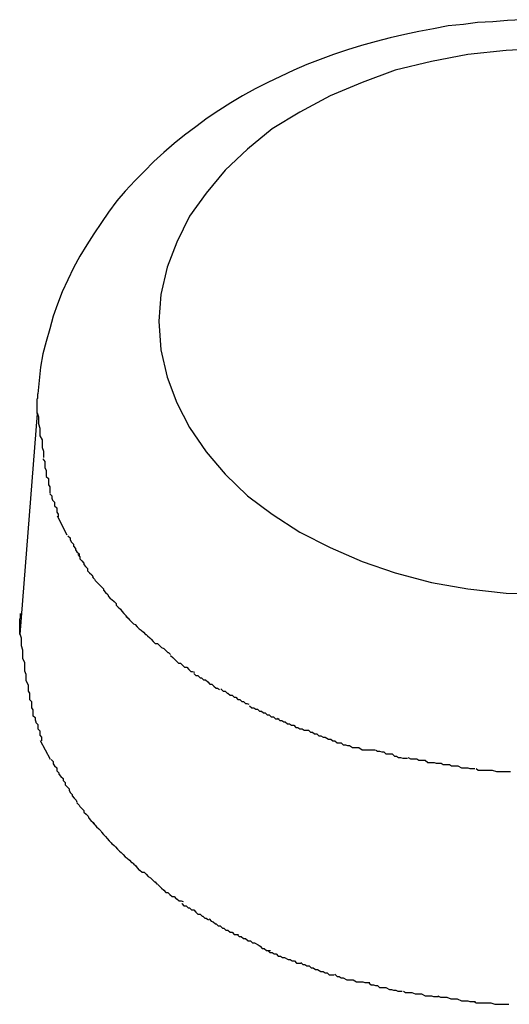
# Model space of a CAD drawing. Extents: x -66 to 66, y -26 to 26.
# Drawn here: x -19 to -19, y 15 to 15 of the extents above; entities that cross this region are included whole.
import ezdxf

# ---------------------------------------------------------------- set-up
doc = ezdxf.new("R2010")
doc.units = 0
doc.layers.get('0').update_dxf_attribs({"linetype": 'CONTINUOUS'})

msp = doc.modelspace()

# ---------------------------------------------------------------- linework, layer by layer
at = {"color": 0}
for points in [[(-18.5123, 15.102), (-18.5144, 15.1019), (-18.5165, 15.1017), (-18.5187, 15.1016), (-18.5207, 15.1013), (-18.5229, 15.1011), (-18.525, 15.1007), (-18.5271, 15.1003), (-18.5291, 15.0999), (-18.5312, 15.0994), (-18.5332, 15.0989), (-18.5353, 15.0983), (-18.5373, 15.0977), (-18.5393, 15.097), (-18.5412, 15.0963), (-18.5431, 15.0956), (-18.545, 15.0948), (-18.5469, 15.0939), (-18.5487, 15.093), (-18.5505, 15.0921), (-18.5523, 15.0911), (-18.554, 15.0901), (-18.5557, 15.089), (-18.5574, 15.0879), (-18.559, 15.0867), (-18.5606, 15.0855), (-18.5621, 15.0843), (-18.5636, 15.083), (-18.565, 15.0817), (-18.5664, 15.0803), (-18.5677, 15.079), (-18.5691, 15.0775), (-18.5703, 15.0761), (-18.5715, 15.0745), (-18.5725, 15.073), (-18.5736, 15.0714), (-18.5746, 15.0698), (-18.5756, 15.0682), (-18.5765, 15.0665), (-18.5773, 15.0648), (-18.5781, 15.0631), (-18.5788, 15.0613), (-18.5794, 15.0596), (-18.5799, 15.0578), (-18.5804, 15.056), (-18.5809, 15.0542), (-18.5812, 15.0523), (-18.5814, 15.0504), (-18.5816, 15.0485)], [(-18.5092, 15.0979), (-18.5146, 15.0976), (-18.5201, 15.097), (-18.5253, 15.096), (-18.5305, 15.0948), (-18.5352, 15.093), (-18.5398, 15.0911), (-18.5441, 15.0888), (-18.5481, 15.0864), (-18.5516, 15.0835), (-18.5548, 15.0805), (-18.5575, 15.0772), (-18.5599, 15.0739), (-18.5617, 15.0702), (-18.5631, 15.0666), (-18.564, 15.0627), (-18.5643, 15.0589), (-18.5643, 15.0589), (-18.564, 15.0548), (-18.5631, 15.0509), (-18.5617, 15.0472), (-18.5599, 15.0437), (-18.5575, 15.0402), (-18.5548, 15.037), (-18.5516, 15.0339), (-18.5481, 15.0313), (-18.5441, 15.0287), (-18.5398, 15.0265), (-18.5352, 15.0245), (-18.5305, 15.0229), (-18.5253, 15.0215), (-18.5201, 15.0206), (-18.5146, 15.02), (-18.5092, 15.0199)], [(-18.5092, 15.0979), (-18.5146, 15.0976), (-18.5201, 15.097), (-18.5253, 15.096), (-18.5305, 15.0948), (-18.5352, 15.093), (-18.5398, 15.0911), (-18.5441, 15.0888), (-18.5481, 15.0864), (-18.5516, 15.0835), (-18.5548, 15.0805), (-18.5575, 15.0772), (-18.5599, 15.0739), (-18.5617, 15.0702), (-18.5631, 15.0666), (-18.564, 15.0627), (-18.5643, 15.0589), (-18.5643, 15.0589), (-18.564, 15.0548), (-18.5631, 15.0509), (-18.5617, 15.0472), (-18.5599, 15.0437), (-18.5575, 15.0402), (-18.5548, 15.037), (-18.5516, 15.0339), (-18.5481, 15.0313), (-18.5441, 15.0287), (-18.5398, 15.0265), (-18.5352, 15.0245), (-18.5305, 15.0229), (-18.5253, 15.0215), (-18.5201, 15.0206), (-18.5146, 15.02), (-18.5092, 15.0199)], [(-18.5817, 15.0457), (-18.5817, 15.0458), (-18.5817, 15.0459), (-18.5817, 15.046), (-18.5817, 15.046), (-18.5817, 15.0462), (-18.5817, 15.0463), (-18.5817, 15.0464), (-18.5817, 15.0465), (-18.5817, 15.0465), (-18.5817, 15.0466), (-18.5817, 15.0467), (-18.5817, 15.0469), (-18.5817, 15.047), (-18.5817, 15.047), (-18.5817, 15.0471), (-18.5817, 15.0472), (-18.5817, 15.0473), (-18.5817, 15.0475), (-18.5817, 15.0475), (-18.5817, 15.0476), (-18.5817, 15.0477), (-18.5817, 15.0478), (-18.5816, 15.0479), (-18.5816, 15.048), (-18.5816, 15.048), (-18.5816, 15.0482), (-18.5816, 15.0484), (-18.5816, 15.0485)], [(-18.5817, 15.0457), (-18.5842, 15.0141)], [(-18.5817, 15.0458), (-18.5817, 15.0458), (-18.5815, 15.0452), (-18.5815, 15.0449), (-18.5815, 15.0445), (-18.5815, 15.0442), (-18.5813, 15.0436), (-18.5813, 15.0433), (-18.5813, 15.0428), (-18.5813, 15.0425), (-18.581, 15.0419), (-18.581, 15.0416), (-18.581, 15.0411), (-18.581, 15.0408), (-18.5808, 15.0403), (-18.5808, 15.04), (-18.5808, 15.0397), (-18.5808, 15.0394)], [(-18.5817, 15.0458), (-18.5817, 15.0458), (-18.5815, 15.0452), (-18.5815, 15.0449), (-18.5815, 15.0445), (-18.5815, 15.0442), (-18.5813, 15.0436), (-18.5813, 15.0433), (-18.5813, 15.0428), (-18.5813, 15.0425), (-18.581, 15.0419), (-18.581, 15.0416), (-18.581, 15.0411), (-18.581, 15.0408), (-18.5808, 15.0403), (-18.5808, 15.04), (-18.5808, 15.0397), (-18.5808, 15.0394)], [(-18.5809, 15.0392), (-18.5809, 15.0392), (-18.5806, 15.0388), (-18.5806, 15.0385), (-18.5806, 15.0382), (-18.5806, 15.0379), (-18.5804, 15.0376), (-18.5804, 15.0373), (-18.5804, 15.037), (-18.5804, 15.0367), (-18.5801, 15.0364), (-18.5801, 15.0361), (-18.5801, 15.0358), (-18.5801, 15.0355), (-18.5799, 15.0352), (-18.5799, 15.0349), (-18.5799, 15.0346), (-18.5799, 15.0343)], [(-18.5809, 15.0392), (-18.5809, 15.0392), (-18.5806, 15.0388), (-18.5806, 15.0385), (-18.5806, 15.0382), (-18.5806, 15.0379), (-18.5804, 15.0376), (-18.5804, 15.0373), (-18.5804, 15.037), (-18.5804, 15.0367), (-18.5801, 15.0364), (-18.5801, 15.0361), (-18.5801, 15.0358), (-18.5801, 15.0355), (-18.5799, 15.0352), (-18.5799, 15.0349), (-18.5799, 15.0346), (-18.5799, 15.0343)], [(-18.5799, 15.0342), (-18.5799, 15.0342), (-18.5796, 15.0339), (-18.5796, 15.0336), (-18.5795, 15.0333), (-18.5795, 15.0333), (-18.5792, 15.033), (-18.5792, 15.0328), (-18.5792, 15.0325), (-18.5792, 15.0325), (-18.5789, 15.0322), (-18.5789, 15.0319), (-18.5789, 15.0316), (-18.5789, 15.0316), (-18.5787, 15.0313), (-18.5787, 15.0312), (-18.5787, 15.0309), (-18.5787, 15.0309)], [(-18.5799, 15.0342), (-18.5799, 15.0342), (-18.5796, 15.0339), (-18.5796, 15.0336), (-18.5795, 15.0333), (-18.5795, 15.0333), (-18.5792, 15.033), (-18.5792, 15.0328), (-18.5792, 15.0325), (-18.5792, 15.0325), (-18.5789, 15.0322), (-18.5789, 15.0319), (-18.5789, 15.0316), (-18.5789, 15.0316), (-18.5787, 15.0313), (-18.5787, 15.0312), (-18.5787, 15.0309), (-18.5787, 15.0309)], [(-18.5774, 15.0283), (-18.5788, 15.031)], [(-18.5773, 15.0282), (-18.5773, 15.0282), (-18.577, 15.0279), (-18.577, 15.0276), (-18.5768, 15.0273), (-18.5768, 15.0273), (-18.5765, 15.027), (-18.5765, 15.027), (-18.5765, 15.0267), (-18.5765, 15.0267), (-18.5762, 15.0264), (-18.5762, 15.0262), (-18.576, 15.0259), (-18.576, 15.0259), (-18.5757, 15.0256), (-18.5757, 15.0256), (-18.5757, 15.0253), (-18.5757, 15.0253)], [(-18.5773, 15.0282), (-18.5773, 15.0282), (-18.577, 15.0279), (-18.577, 15.0276), (-18.5768, 15.0273), (-18.5768, 15.0273), (-18.5765, 15.027), (-18.5765, 15.027), (-18.5765, 15.0267), (-18.5765, 15.0267), (-18.5762, 15.0264), (-18.5762, 15.0262), (-18.576, 15.0259), (-18.576, 15.0259), (-18.5757, 15.0256), (-18.5757, 15.0256), (-18.5757, 15.0253), (-18.5757, 15.0253)], [(-18.5759, 15.0255), (-18.5759, 15.0255), (-18.5756, 15.0252), (-18.5756, 15.0249), (-18.5753, 15.0246), (-18.5753, 15.0246), (-18.575, 15.0243), (-18.575, 15.0241), (-18.5748, 15.0238), (-18.5748, 15.0238), (-18.5745, 15.0235), (-18.5745, 15.0232), (-18.5742, 15.0229), (-18.5742, 15.0229), (-18.5739, 15.0226), (-18.5739, 15.0226), (-18.5737, 15.0223), (-18.5737, 15.0223)], [(-18.5759, 15.0255), (-18.5759, 15.0255), (-18.5756, 15.0252), (-18.5756, 15.0249), (-18.5753, 15.0246), (-18.5753, 15.0246), (-18.575, 15.0243), (-18.575, 15.0241), (-18.5748, 15.0238), (-18.5748, 15.0238), (-18.5745, 15.0235), (-18.5745, 15.0232), (-18.5742, 15.0229), (-18.5742, 15.0229), (-18.5739, 15.0226), (-18.5739, 15.0226), (-18.5737, 15.0223), (-18.5737, 15.0223)], [(-18.5738, 15.0223), (-18.5738, 15.0223), (-18.5735, 15.022), (-18.5734, 15.0218), (-18.5731, 15.0215), (-18.5731, 15.0215), (-18.5728, 15.0212), (-18.5728, 15.0212), (-18.5725, 15.0209), (-18.5725, 15.0209), (-18.5722, 15.0206), (-18.5722, 15.0204), (-18.5719, 15.0201), (-18.5719, 15.0201), (-18.5716, 15.0198), (-18.5716, 15.0198), (-18.5715, 15.0195), (-18.5715, 15.0195)], [(-18.5738, 15.0223), (-18.5738, 15.0223), (-18.5735, 15.022), (-18.5734, 15.0218), (-18.5731, 15.0215), (-18.5731, 15.0215), (-18.5728, 15.0212), (-18.5728, 15.0212), (-18.5725, 15.0209), (-18.5725, 15.0209), (-18.5722, 15.0206), (-18.5722, 15.0204), (-18.5719, 15.0201), (-18.5719, 15.0201), (-18.5716, 15.0198), (-18.5716, 15.0198), (-18.5715, 15.0195), (-18.5715, 15.0195)], [(-18.5715, 15.0195), (-18.5715, 15.0195), (-18.5712, 15.0192), (-18.571, 15.0191), (-18.5707, 15.0188), (-18.5707, 15.0188), (-18.5704, 15.0185), (-18.5704, 15.0183), (-18.5701, 15.018), (-18.5701, 15.018), (-18.5698, 15.0177), (-18.5696, 15.0174), (-18.5693, 15.0171), (-18.5693, 15.0171), (-18.569, 15.0168), (-18.569, 15.0168), (-18.5688, 15.0166), (-18.5688, 15.0166)], [(-18.5715, 15.0195), (-18.5715, 15.0195), (-18.5712, 15.0192), (-18.571, 15.0191), (-18.5707, 15.0188), (-18.5707, 15.0188), (-18.5704, 15.0185), (-18.5704, 15.0183), (-18.5701, 15.018), (-18.5701, 15.018), (-18.5698, 15.0177), (-18.5696, 15.0174), (-18.5693, 15.0171), (-18.5693, 15.0171), (-18.569, 15.0168), (-18.569, 15.0168), (-18.5688, 15.0166), (-18.5688, 15.0166)], [(-18.5842, 15.0141), (-18.5842, 15.0142), (-18.5842, 15.0144), (-18.5842, 15.0144), (-18.5842, 15.0145), (-18.5842, 15.0146), (-18.5842, 15.0147), (-18.5842, 15.0148), (-18.5842, 15.0149), (-18.5842, 15.015), (-18.5842, 15.0151), (-18.5842, 15.0152), (-18.5842, 15.0153), (-18.5842, 15.0154), (-18.5842, 15.0155), (-18.5842, 15.0156), (-18.5842, 15.0157), (-18.5842, 15.0158), (-18.5842, 15.0159), (-18.5842, 15.016), (-18.5842, 15.0161), (-18.5842, 15.0162), (-18.5842, 15.0163), (-18.5841, 15.0164), (-18.5841, 15.0165), (-18.5841, 15.0166), (-18.5841, 15.0167), (-18.5841, 15.0169), (-18.5841, 15.0171)], [(-18.569, 15.0167), (-18.569, 15.0167), (-18.5687, 15.0164), (-18.5685, 15.0162), (-18.5682, 15.0159), (-18.5682, 15.0159), (-18.5679, 15.0156), (-18.5677, 15.0155), (-18.5674, 15.0152), (-18.5674, 15.0152), (-18.5671, 15.0149), (-18.5668, 15.0147), (-18.5665, 15.0144), (-18.5665, 15.0144), (-18.5662, 15.0141), (-18.5661, 15.0141), (-18.5659, 15.0139), (-18.5659, 15.0139)], [(-18.569, 15.0167), (-18.569, 15.0167), (-18.5687, 15.0164), (-18.5685, 15.0162), (-18.5682, 15.0159), (-18.5682, 15.0159), (-18.5679, 15.0156), (-18.5677, 15.0155), (-18.5674, 15.0152), (-18.5674, 15.0152), (-18.5671, 15.0149), (-18.5668, 15.0147), (-18.5665, 15.0144), (-18.5665, 15.0144), (-18.5662, 15.0141), (-18.5661, 15.0141), (-18.5659, 15.0139), (-18.5659, 15.0139)], [(-18.5842, 15.0142), (-18.5842, 15.0142), (-18.584, 15.0136), (-18.584, 15.0133), (-18.584, 15.0128), (-18.584, 15.0125), (-18.5838, 15.0119), (-18.5838, 15.0116), (-18.5838, 15.011), (-18.5838, 15.0107), (-18.5835, 15.0101), (-18.5835, 15.0098), (-18.5835, 15.0092), (-18.5835, 15.0089), (-18.5833, 15.0084), (-18.5833, 15.0081), (-18.5833, 15.0078), (-18.5833, 15.0075)], [(-18.5842, 15.0142), (-18.5842, 15.0142), (-18.584, 15.0136), (-18.584, 15.0133), (-18.584, 15.0128), (-18.584, 15.0125), (-18.5838, 15.0119), (-18.5838, 15.0116), (-18.5838, 15.011), (-18.5838, 15.0107), (-18.5835, 15.0101), (-18.5835, 15.0098), (-18.5835, 15.0092), (-18.5835, 15.0089), (-18.5833, 15.0084), (-18.5833, 15.0081), (-18.5833, 15.0078), (-18.5833, 15.0075)], [(-18.5659, 15.0139), (-18.5659, 15.0139), (-18.5656, 15.0136), (-18.5654, 15.0134), (-18.5651, 15.0131), (-18.5651, 15.0131), (-18.5648, 15.0128), (-18.5645, 15.0128), (-18.5642, 15.0125), (-18.5642, 15.0125), (-18.5639, 15.0122), (-18.5636, 15.0121), (-18.5633, 15.0118), (-18.5633, 15.0118), (-18.563, 15.0115), (-18.5629, 15.0115), (-18.5626, 15.0112), (-18.5626, 15.0112)], [(-18.5659, 15.0139), (-18.5659, 15.0139), (-18.5656, 15.0136), (-18.5654, 15.0134), (-18.5651, 15.0131), (-18.5651, 15.0131), (-18.5648, 15.0128), (-18.5645, 15.0128), (-18.5642, 15.0125), (-18.5642, 15.0125), (-18.5639, 15.0122), (-18.5636, 15.0121), (-18.5633, 15.0118), (-18.5633, 15.0118), (-18.563, 15.0115), (-18.5629, 15.0115), (-18.5626, 15.0112), (-18.5626, 15.0112)], [(-18.5626, 15.0111), (-18.5626, 15.0111), (-18.5623, 15.0108), (-18.5621, 15.0106), (-18.5618, 15.0103), (-18.5618, 15.0103), (-18.5615, 15.01), (-18.5612, 15.01), (-18.5609, 15.0097), (-18.5609, 15.0097), (-18.5606, 15.0094), (-18.5603, 15.0094), (-18.56, 15.0091), (-18.56, 15.0091), (-18.5597, 15.0088), (-18.5595, 15.0088), (-18.5592, 15.0087), (-18.5592, 15.0087)], [(-18.5626, 15.0111), (-18.5626, 15.0111), (-18.5623, 15.0108), (-18.5621, 15.0106), (-18.5618, 15.0103), (-18.5618, 15.0103), (-18.5615, 15.01), (-18.5612, 15.01), (-18.5609, 15.0097), (-18.5609, 15.0097), (-18.5606, 15.0094), (-18.5603, 15.0094), (-18.56, 15.0091), (-18.56, 15.0091), (-18.5597, 15.0088), (-18.5595, 15.0088), (-18.5592, 15.0087), (-18.5592, 15.0087)], [(-18.5593, 15.0085), (-18.5593, 15.0085), (-18.559, 15.0082), (-18.5587, 15.0082), (-18.5584, 15.0079), (-18.5582, 15.0079), (-18.5579, 15.0076), (-18.5576, 15.0076), (-18.5573, 15.0073), (-18.5573, 15.0073), (-18.557, 15.007), (-18.5567, 15.007), (-18.5564, 15.0067), (-18.5564, 15.0067), (-18.5561, 15.0064), (-18.5559, 15.0064), (-18.5556, 15.0062), (-18.5556, 15.0062)], [(-18.5593, 15.0085), (-18.5593, 15.0085), (-18.559, 15.0082), (-18.5587, 15.0082), (-18.5584, 15.0079), (-18.5582, 15.0079), (-18.5579, 15.0076), (-18.5576, 15.0076), (-18.5573, 15.0073), (-18.5573, 15.0073), (-18.557, 15.007), (-18.5567, 15.007), (-18.5564, 15.0067), (-18.5564, 15.0067), (-18.5561, 15.0064), (-18.5559, 15.0064), (-18.5556, 15.0062), (-18.5556, 15.0062)], [(-18.5833, 15.0075), (-18.5833, 15.0075), (-18.583, 15.0069), (-18.583, 15.0066), (-18.583, 15.0063), (-18.583, 15.006), (-18.5828, 15.0057), (-18.5828, 15.0054), (-18.5828, 15.0051), (-18.5828, 15.0048), (-18.5825, 15.0045), (-18.5825, 15.0042), (-18.5825, 15.0039), (-18.5825, 15.0036), (-18.5823, 15.0033), (-18.5823, 15.003), (-18.5823, 15.0027), (-18.5823, 15.0024)], [(-18.5833, 15.0075), (-18.5833, 15.0075), (-18.583, 15.0069), (-18.583, 15.0066), (-18.583, 15.0063), (-18.583, 15.006), (-18.5828, 15.0057), (-18.5828, 15.0054), (-18.5828, 15.0051), (-18.5828, 15.0048), (-18.5825, 15.0045), (-18.5825, 15.0042), (-18.5825, 15.0039), (-18.5825, 15.0036), (-18.5823, 15.0033), (-18.5823, 15.003), (-18.5823, 15.0027), (-18.5823, 15.0024)], [(-18.5554, 15.0063), (-18.5554, 15.0063), (-18.5551, 15.006), (-18.5548, 15.006), (-18.5545, 15.0057), (-18.5544, 15.0057), (-18.5541, 15.0054), (-18.5538, 15.0054), (-18.5535, 15.0051), (-18.5533, 15.0051), (-18.553, 15.0048), (-18.5527, 15.0048), (-18.5524, 15.0045), (-18.5522, 15.0045), (-18.5519, 15.0042), (-18.5517, 15.0042), (-18.5514, 15.0041), (-18.5514, 15.0041)], [(-18.5554, 15.0063), (-18.5554, 15.0063), (-18.5551, 15.006), (-18.5548, 15.006), (-18.5545, 15.0057), (-18.5544, 15.0057), (-18.5541, 15.0054), (-18.5538, 15.0054), (-18.5535, 15.0051), (-18.5533, 15.0051), (-18.553, 15.0048), (-18.5527, 15.0048), (-18.5524, 15.0045), (-18.5522, 15.0045), (-18.5519, 15.0042), (-18.5517, 15.0042), (-18.5514, 15.0041), (-18.5514, 15.0041)], [(-18.5513, 15.0039), (-18.5513, 15.0039), (-18.551, 15.0036), (-18.5507, 15.0036), (-18.5504, 15.0034), (-18.5502, 15.0034), (-18.5499, 15.0031), (-18.5496, 15.0031), (-18.5493, 15.0029), (-18.5491, 15.0029), (-18.5488, 15.0026), (-18.5485, 15.0026), (-18.5482, 15.0023), (-18.5479, 15.0023), (-18.5476, 15.002), (-18.5474, 15.002), (-18.5471, 15.002), (-18.5471, 15.002)], [(-18.5513, 15.0039), (-18.5513, 15.0039), (-18.551, 15.0036), (-18.5507, 15.0036), (-18.5504, 15.0034), (-18.5502, 15.0034), (-18.5499, 15.0031), (-18.5496, 15.0031), (-18.5493, 15.0029), (-18.5491, 15.0029), (-18.5488, 15.0026), (-18.5485, 15.0026), (-18.5482, 15.0023), (-18.5479, 15.0023), (-18.5476, 15.002), (-18.5474, 15.002), (-18.5471, 15.002), (-18.5471, 15.002)], [(-18.5823, 15.0025), (-18.5823, 15.0025), (-18.582, 15.0022), (-18.582, 15.0019), (-18.5819, 15.0016), (-18.5819, 15.0015), (-18.5816, 15.0012), (-18.5816, 15.0009), (-18.5816, 15.0006), (-18.5816, 15.0006), (-18.5813, 15.0003), (-18.5813, 15), (-18.5813, 14.9997), (-18.5813, 14.9997), (-18.5811, 14.9994), (-18.5811, 14.9992), (-18.5811, 14.9989), (-18.5811, 14.9989)], [(-18.5823, 15.0025), (-18.5823, 15.0025), (-18.582, 15.0022), (-18.582, 15.0019), (-18.5819, 15.0016), (-18.5819, 15.0015), (-18.5816, 15.0012), (-18.5816, 15.0009), (-18.5816, 15.0006), (-18.5816, 15.0006), (-18.5813, 15.0003), (-18.5813, 15), (-18.5813, 14.9997), (-18.5813, 14.9997), (-18.5811, 14.9994), (-18.5811, 14.9992), (-18.5811, 14.9989), (-18.5811, 14.9989)], [(-18.5473, 15.0021), (-18.5473, 15.0021), (-18.547, 15.0018), (-18.5467, 15.0018), (-18.5464, 15.0016), (-18.5462, 15.0016), (-18.5459, 15.0013), (-18.5456, 15.0013), (-18.5453, 15.0011), (-18.545, 15.0011), (-18.5447, 15.0008), (-18.5444, 15.0008), (-18.5441, 15.0006), (-18.5438, 15.0006), (-18.5435, 15.0004), (-18.5432, 15.0004), (-18.5429, 15.0004), (-18.5429, 15.0004)], [(-18.5473, 15.0021), (-18.5473, 15.0021), (-18.547, 15.0018), (-18.5467, 15.0018), (-18.5464, 15.0016), (-18.5462, 15.0016), (-18.5459, 15.0013), (-18.5456, 15.0013), (-18.5453, 15.0011), (-18.545, 15.0011), (-18.5447, 15.0008), (-18.5444, 15.0008), (-18.5441, 15.0006), (-18.5438, 15.0006), (-18.5435, 15.0004), (-18.5432, 15.0004), (-18.5429, 15.0004), (-18.5429, 15.0004)], [(-18.5429, 15.0004), (-18.5429, 15.0004), (-18.5426, 15.0001), (-18.5423, 15.0001), (-18.542, 14.9999), (-18.5417, 14.9999), (-18.5414, 14.9996), (-18.5411, 14.9996), (-18.5408, 14.9994), (-18.5405, 14.9994), (-18.54, 14.9991), (-18.5397, 14.9991), (-18.5394, 14.9989), (-18.5391, 14.9989), (-18.5388, 14.9986), (-18.5385, 14.9986), (-18.5382, 14.9986), (-18.5382, 14.9986)], [(-18.5429, 15.0004), (-18.5429, 15.0004), (-18.5426, 15.0001), (-18.5423, 15.0001), (-18.542, 14.9999), (-18.5417, 14.9999), (-18.5414, 14.9996), (-18.5411, 14.9996), (-18.5408, 14.9994), (-18.5405, 14.9994), (-18.54, 14.9991), (-18.5397, 14.9991), (-18.5394, 14.9989), (-18.5391, 14.9989), (-18.5388, 14.9986), (-18.5385, 14.9986), (-18.5382, 14.9986), (-18.5382, 14.9986)], [(-18.5798, 14.9962), (-18.5812, 14.9989)], [(-18.5382, 14.9986), (-18.5382, 14.9986), (-18.5379, 14.9983), (-18.5376, 14.9983), (-18.5373, 14.9982), (-18.537, 14.9982), (-18.5366, 14.9979), (-18.5363, 14.9979), (-18.536, 14.9979), (-18.5357, 14.9979), (-18.5352, 14.9976), (-18.5349, 14.9976), (-18.5346, 14.9976), (-18.5343, 14.9976), (-18.534, 14.9976), (-18.5337, 14.9976), (-18.5334, 14.9976), (-18.5334, 14.9976)], [(-18.5382, 14.9986), (-18.5382, 14.9986), (-18.5379, 14.9983), (-18.5376, 14.9983), (-18.5373, 14.9982), (-18.537, 14.9982), (-18.5366, 14.9979), (-18.5363, 14.9979), (-18.536, 14.9979), (-18.5357, 14.9979), (-18.5352, 14.9976), (-18.5349, 14.9976), (-18.5346, 14.9976), (-18.5343, 14.9976), (-18.534, 14.9976), (-18.5337, 14.9976), (-18.5334, 14.9976), (-18.5334, 14.9976)], [(-18.5333, 14.9976), (-18.5333, 14.9976), (-18.533, 14.9974), (-18.5327, 14.9974), (-18.5324, 14.9973), (-18.5321, 14.9973), (-18.5318, 14.997), (-18.5315, 14.997), (-18.5312, 14.997), (-18.5309, 14.997), (-18.5306, 14.9967), (-18.5303, 14.9967), (-18.53, 14.9965), (-18.5297, 14.9965), (-18.5294, 14.9964), (-18.5291, 14.9964), (-18.5288, 14.9964), (-18.5287, 14.9964)], [(-18.5333, 14.9976), (-18.5333, 14.9976), (-18.533, 14.9974), (-18.5327, 14.9974), (-18.5324, 14.9973), (-18.5321, 14.9973), (-18.5318, 14.997), (-18.5315, 14.997), (-18.5312, 14.997), (-18.5309, 14.997), (-18.5306, 14.9967), (-18.5303, 14.9967), (-18.53, 14.9965), (-18.5297, 14.9965), (-18.5294, 14.9964), (-18.5291, 14.9964), (-18.5288, 14.9964), (-18.5287, 14.9964)], [(-18.5797, 14.9962), (-18.5797, 14.9962), (-18.5794, 14.9959), (-18.5794, 14.9956), (-18.5792, 14.9953), (-18.5792, 14.9953), (-18.5789, 14.995), (-18.5789, 14.9949), (-18.5789, 14.9946), (-18.5789, 14.9946), (-18.5786, 14.9943), (-18.5786, 14.9941), (-18.5783, 14.9938), (-18.5783, 14.9938), (-18.578, 14.9935), (-18.578, 14.9935), (-18.578, 14.9932), (-18.578, 14.9932)], [(-18.5797, 14.9962), (-18.5797, 14.9962), (-18.5794, 14.9959), (-18.5794, 14.9956), (-18.5792, 14.9953), (-18.5792, 14.9953), (-18.5789, 14.995), (-18.5789, 14.9949), (-18.5789, 14.9946), (-18.5789, 14.9946), (-18.5786, 14.9943), (-18.5786, 14.9941), (-18.5783, 14.9938), (-18.5783, 14.9938), (-18.578, 14.9935), (-18.578, 14.9935), (-18.578, 14.9932), (-18.578, 14.9932)], [(-18.5286, 14.9965), (-18.5286, 14.9965), (-18.5283, 14.9963), (-18.528, 14.9963), (-18.5277, 14.9963), (-18.5274, 14.9963), (-18.5271, 14.9961), (-18.5268, 14.9961), (-18.5265, 14.9961), (-18.5262, 14.9961), (-18.5258, 14.9958), (-18.5255, 14.9958), (-18.5252, 14.9958), (-18.5249, 14.9958), (-18.5246, 14.9957), (-18.5243, 14.9957), (-18.524, 14.9957), (-18.5239, 14.9957)], [(-18.5286, 14.9965), (-18.5286, 14.9965), (-18.5283, 14.9963), (-18.528, 14.9963), (-18.5277, 14.9963), (-18.5274, 14.9963), (-18.5271, 14.9961), (-18.5268, 14.9961), (-18.5265, 14.9961), (-18.5262, 14.9961), (-18.5258, 14.9958), (-18.5255, 14.9958), (-18.5252, 14.9958), (-18.5249, 14.9958), (-18.5246, 14.9957), (-18.5243, 14.9957), (-18.524, 14.9957), (-18.5239, 14.9957)], [(-18.5239, 14.9957), (-18.5239, 14.9957), (-18.5236, 14.9955), (-18.5233, 14.9955), (-18.523, 14.9955), (-18.5227, 14.9955), (-18.5224, 14.9953), (-18.5221, 14.9953), (-18.5218, 14.9953), (-18.5215, 14.9953), (-18.521, 14.995), (-18.5207, 14.995), (-18.5204, 14.995), (-18.5201, 14.995), (-18.5198, 14.9949), (-18.5195, 14.9949), (-18.5192, 14.9949), (-18.5191, 14.9949)], [(-18.5239, 14.9957), (-18.5239, 14.9957), (-18.5236, 14.9955), (-18.5233, 14.9955), (-18.523, 14.9955), (-18.5227, 14.9955), (-18.5224, 14.9953), (-18.5221, 14.9953), (-18.5218, 14.9953), (-18.5215, 14.9953), (-18.521, 14.995), (-18.5207, 14.995), (-18.5204, 14.995), (-18.5201, 14.995), (-18.5198, 14.9949), (-18.5195, 14.9949), (-18.5192, 14.9949), (-18.5191, 14.9949)], [(-18.5189, 14.9949), (-18.5189, 14.9949), (-18.5186, 14.9947), (-18.5184, 14.9947), (-18.5181, 14.9947), (-18.5179, 14.9947), (-18.5175, 14.9947), (-18.5172, 14.9947), (-18.5169, 14.9947), (-18.5166, 14.9947), (-18.516, 14.9945), (-18.5157, 14.9945), (-18.5154, 14.9945), (-18.5151, 14.9945), (-18.5148, 14.9945), (-18.5145, 14.9945), (-18.5142, 14.9945), (-18.514, 14.9945)], [(-18.5189, 14.9949), (-18.5189, 14.9949), (-18.5186, 14.9947), (-18.5184, 14.9947), (-18.5181, 14.9947), (-18.5179, 14.9947), (-18.5175, 14.9947), (-18.5172, 14.9947), (-18.5169, 14.9947), (-18.5166, 14.9947), (-18.516, 14.9945), (-18.5157, 14.9945), (-18.5154, 14.9945), (-18.5151, 14.9945), (-18.5148, 14.9945), (-18.5145, 14.9945), (-18.5142, 14.9945), (-18.514, 14.9945)], [(-18.578, 14.9932), (-18.578, 14.9932), (-18.5777, 14.9929), (-18.5777, 14.9926), (-18.5774, 14.9923), (-18.5774, 14.9923), (-18.5771, 14.992), (-18.5771, 14.9918), (-18.577, 14.9915), (-18.577, 14.9915), (-18.5767, 14.9912), (-18.5767, 14.991), (-18.5764, 14.9907), (-18.5764, 14.9907), (-18.5761, 14.9904), (-18.5761, 14.9904), (-18.576, 14.9901), (-18.576, 14.9901)], [(-18.578, 14.9932), (-18.578, 14.9932), (-18.5777, 14.9929), (-18.5777, 14.9926), (-18.5774, 14.9923), (-18.5774, 14.9923), (-18.5771, 14.992), (-18.5771, 14.9918), (-18.577, 14.9915), (-18.577, 14.9915), (-18.5767, 14.9912), (-18.5767, 14.991), (-18.5764, 14.9907), (-18.5764, 14.9907), (-18.5761, 14.9904), (-18.5761, 14.9904), (-18.576, 14.9901), (-18.576, 14.9901)], [(-18.576, 14.99), (-18.576, 14.99), (-18.5757, 14.9897), (-18.5756, 14.9895), (-18.5753, 14.9892), (-18.5753, 14.9892), (-18.575, 14.9889), (-18.575, 14.9887), (-18.5747, 14.9884), (-18.5747, 14.9884), (-18.5744, 14.9881), (-18.5743, 14.9878), (-18.574, 14.9875), (-18.574, 14.9875), (-18.5737, 14.9872), (-18.5737, 14.9872), (-18.5735, 14.9869), (-18.5735, 14.9869)], [(-18.576, 14.99), (-18.576, 14.99), (-18.5757, 14.9897), (-18.5756, 14.9895), (-18.5753, 14.9892), (-18.5753, 14.9892), (-18.575, 14.9889), (-18.575, 14.9887), (-18.5747, 14.9884), (-18.5747, 14.9884), (-18.5744, 14.9881), (-18.5743, 14.9878), (-18.574, 14.9875), (-18.574, 14.9875), (-18.5737, 14.9872), (-18.5737, 14.9872), (-18.5735, 14.9869), (-18.5735, 14.9869)], [(-18.5737, 14.9871), (-18.5737, 14.9871), (-18.5734, 14.9868), (-18.5732, 14.9866), (-18.5729, 14.9863), (-18.5729, 14.9863), (-18.5726, 14.986), (-18.5725, 14.9858), (-18.5722, 14.9855), (-18.5722, 14.9855), (-18.5719, 14.9852), (-18.5717, 14.9849), (-18.5714, 14.9846), (-18.5714, 14.9846), (-18.5711, 14.9843), (-18.5711, 14.9843), (-18.5709, 14.984), (-18.5709, 14.984)], [(-18.5737, 14.9871), (-18.5737, 14.9871), (-18.5734, 14.9868), (-18.5732, 14.9866), (-18.5729, 14.9863), (-18.5729, 14.9863), (-18.5726, 14.986), (-18.5725, 14.9858), (-18.5722, 14.9855), (-18.5722, 14.9855), (-18.5719, 14.9852), (-18.5717, 14.9849), (-18.5714, 14.9846), (-18.5714, 14.9846), (-18.5711, 14.9843), (-18.5711, 14.9843), (-18.5709, 14.984), (-18.5709, 14.984)], [(-18.571, 14.9842), (-18.571, 14.9842), (-18.5707, 14.9839), (-18.5705, 14.9837), (-18.5702, 14.9834), (-18.5702, 14.9834), (-18.5699, 14.9831), (-18.5697, 14.9829), (-18.5694, 14.9826), (-18.5694, 14.9826), (-18.5691, 14.9823), (-18.5688, 14.9821), (-18.5685, 14.9818), (-18.5685, 14.9818), (-18.5682, 14.9815), (-18.5681, 14.9815), (-18.5678, 14.9813), (-18.5678, 14.9813)], [(-18.571, 14.9842), (-18.571, 14.9842), (-18.5707, 14.9839), (-18.5705, 14.9837), (-18.5702, 14.9834), (-18.5702, 14.9834), (-18.5699, 14.9831), (-18.5697, 14.9829), (-18.5694, 14.9826), (-18.5694, 14.9826), (-18.5691, 14.9823), (-18.5688, 14.9821), (-18.5685, 14.9818), (-18.5685, 14.9818), (-18.5682, 14.9815), (-18.5681, 14.9815), (-18.5678, 14.9813), (-18.5678, 14.9813)], [(-18.5679, 14.9813), (-18.5679, 14.9813), (-18.5676, 14.981), (-18.5674, 14.9807), (-18.5671, 14.9804), (-18.567, 14.9804), (-18.5667, 14.9801), (-18.5664, 14.9801), (-18.5661, 14.9798), (-18.5661, 14.9798), (-18.5658, 14.9795), (-18.5655, 14.9793), (-18.5652, 14.979), (-18.5652, 14.979), (-18.5649, 14.9787), (-18.5648, 14.9787), (-18.5646, 14.9784), (-18.5646, 14.9784)], [(-18.5679, 14.9813), (-18.5679, 14.9813), (-18.5676, 14.981), (-18.5674, 14.9807), (-18.5671, 14.9804), (-18.567, 14.9804), (-18.5667, 14.9801), (-18.5664, 14.9801), (-18.5661, 14.9798), (-18.5661, 14.9798), (-18.5658, 14.9795), (-18.5655, 14.9793), (-18.5652, 14.979), (-18.5652, 14.979), (-18.5649, 14.9787), (-18.5648, 14.9787), (-18.5646, 14.9784), (-18.5646, 14.9784)], [(-18.5645, 14.9784), (-18.5645, 14.9784), (-18.5642, 14.9781), (-18.5639, 14.9778), (-18.5636, 14.9775), (-18.5636, 14.9775), (-18.5633, 14.9772), (-18.563, 14.9772), (-18.5627, 14.9769), (-18.5627, 14.9769), (-18.5624, 14.9766), (-18.5621, 14.9766), (-18.5618, 14.9763), (-18.5617, 14.9763), (-18.5614, 14.976), (-18.5611, 14.976), (-18.5608, 14.9759), (-18.5608, 14.9759)], [(-18.5645, 14.9784), (-18.5645, 14.9784), (-18.5642, 14.9781), (-18.5639, 14.9778), (-18.5636, 14.9775), (-18.5636, 14.9775), (-18.5633, 14.9772), (-18.563, 14.9772), (-18.5627, 14.9769), (-18.5627, 14.9769), (-18.5624, 14.9766), (-18.5621, 14.9766), (-18.5618, 14.9763), (-18.5617, 14.9763), (-18.5614, 14.976), (-18.5611, 14.976), (-18.5608, 14.9759), (-18.5608, 14.9759)], [(-18.561, 14.9756), (-18.561, 14.9756), (-18.5607, 14.9753), (-18.5604, 14.9753), (-18.5601, 14.975), (-18.5599, 14.975), (-18.5596, 14.9747), (-18.5593, 14.9747), (-18.559, 14.9744), (-18.559, 14.9744), (-18.5587, 14.9741), (-18.5584, 14.9741), (-18.5581, 14.9738), (-18.558, 14.9738), (-18.5577, 14.9735), (-18.5575, 14.9735), (-18.5572, 14.9733), (-18.5572, 14.9733)], [(-18.561, 14.9756), (-18.561, 14.9756), (-18.5607, 14.9753), (-18.5604, 14.9753), (-18.5601, 14.975), (-18.5599, 14.975), (-18.5596, 14.9747), (-18.5593, 14.9747), (-18.559, 14.9744), (-18.559, 14.9744), (-18.5587, 14.9741), (-18.5584, 14.9741), (-18.5581, 14.9738), (-18.558, 14.9738), (-18.5577, 14.9735), (-18.5575, 14.9735), (-18.5572, 14.9733), (-18.5572, 14.9733)], [(-18.5571, 14.9734), (-18.5571, 14.9734), (-18.5568, 14.9731), (-18.5565, 14.973), (-18.5562, 14.9727), (-18.5561, 14.9727), (-18.5558, 14.9724), (-18.5555, 14.9724), (-18.5552, 14.9721), (-18.555, 14.9721), (-18.5547, 14.9718), (-18.5544, 14.9718), (-18.5541, 14.9715), (-18.5538, 14.9715), (-18.5535, 14.9712), (-18.5532, 14.9712), (-18.5529, 14.9712), (-18.5529, 14.9712)], [(-18.5571, 14.9734), (-18.5571, 14.9734), (-18.5568, 14.9731), (-18.5565, 14.973), (-18.5562, 14.9727), (-18.5561, 14.9727), (-18.5558, 14.9724), (-18.5555, 14.9724), (-18.5552, 14.9721), (-18.555, 14.9721), (-18.5547, 14.9718), (-18.5544, 14.9718), (-18.5541, 14.9715), (-18.5538, 14.9715), (-18.5535, 14.9712), (-18.5532, 14.9712), (-18.5529, 14.9712), (-18.5529, 14.9712)], [(-18.5531, 14.9712), (-18.5531, 14.9712), (-18.5528, 14.9709), (-18.5525, 14.9709), (-18.5522, 14.9706), (-18.5519, 14.9706), (-18.5515, 14.9703), (-18.5512, 14.9703), (-18.5509, 14.97), (-18.5506, 14.97), (-18.5501, 14.9697), (-18.5498, 14.9695), (-18.5495, 14.9692), (-18.5492, 14.9692), (-18.5489, 14.9689), (-18.5486, 14.9689), (-18.5483, 14.9689), (-18.5483, 14.9689)], [(-18.5531, 14.9712), (-18.5531, 14.9712), (-18.5528, 14.9709), (-18.5525, 14.9709), (-18.5522, 14.9706), (-18.5519, 14.9706), (-18.5515, 14.9703), (-18.5512, 14.9703), (-18.5509, 14.97), (-18.5506, 14.97), (-18.5501, 14.9697), (-18.5498, 14.9695), (-18.5495, 14.9692), (-18.5492, 14.9692), (-18.5489, 14.9689), (-18.5486, 14.9689), (-18.5483, 14.9689), (-18.5483, 14.9689)], [(-18.5487, 14.9689), (-18.5487, 14.9689), (-18.5484, 14.9686), (-18.5481, 14.9686), (-18.5478, 14.9684), (-18.5475, 14.9684), (-18.5472, 14.9681), (-18.5469, 14.9681), (-18.5466, 14.9679), (-18.5463, 14.9679), (-18.5458, 14.9676), (-18.5455, 14.9676), (-18.5452, 14.9674), (-18.5449, 14.9674), (-18.5446, 14.9671), (-18.5443, 14.9671), (-18.544, 14.9671), (-18.544, 14.9671)], [(-18.5487, 14.9689), (-18.5487, 14.9689), (-18.5484, 14.9686), (-18.5481, 14.9686), (-18.5478, 14.9684), (-18.5475, 14.9684), (-18.5472, 14.9681), (-18.5469, 14.9681), (-18.5466, 14.9679), (-18.5463, 14.9679), (-18.5458, 14.9676), (-18.5455, 14.9676), (-18.5452, 14.9674), (-18.5449, 14.9674), (-18.5446, 14.9671), (-18.5443, 14.9671), (-18.544, 14.9671), (-18.544, 14.9671)], [(-18.544, 14.9672), (-18.544, 14.9672), (-18.5437, 14.9669), (-18.5434, 14.9669), (-18.5431, 14.9667), (-18.5428, 14.9667), (-18.5425, 14.9664), (-18.5422, 14.9664), (-18.5419, 14.9662), (-18.5416, 14.9662), (-18.5411, 14.9659), (-18.5408, 14.9659), (-18.5405, 14.9657), (-18.5402, 14.9657), (-18.5399, 14.9654), (-18.5396, 14.9654), (-18.5393, 14.9654), (-18.5392, 14.9654)], [(-18.544, 14.9672), (-18.544, 14.9672), (-18.5437, 14.9669), (-18.5434, 14.9669), (-18.5431, 14.9667), (-18.5428, 14.9667), (-18.5425, 14.9664), (-18.5422, 14.9664), (-18.5419, 14.9662), (-18.5416, 14.9662), (-18.5411, 14.9659), (-18.5408, 14.9659), (-18.5405, 14.9657), (-18.5402, 14.9657), (-18.5399, 14.9654), (-18.5396, 14.9654), (-18.5393, 14.9654), (-18.5392, 14.9654)], [(-18.5391, 14.9655), (-18.5391, 14.9655), (-18.5388, 14.9652), (-18.5385, 14.9652), (-18.5382, 14.965), (-18.5379, 14.965), (-18.5374, 14.9647), (-18.5371, 14.9647), (-18.5368, 14.9647), (-18.5365, 14.9647), (-18.536, 14.9644), (-18.5357, 14.9644), (-18.5354, 14.9644), (-18.5351, 14.9644), (-18.5348, 14.9643), (-18.5345, 14.9643), (-18.5342, 14.9643), (-18.5341, 14.9643)], [(-18.5391, 14.9655), (-18.5391, 14.9655), (-18.5388, 14.9652), (-18.5385, 14.9652), (-18.5382, 14.965), (-18.5379, 14.965), (-18.5374, 14.9647), (-18.5371, 14.9647), (-18.5368, 14.9647), (-18.5365, 14.9647), (-18.536, 14.9644), (-18.5357, 14.9644), (-18.5354, 14.9644), (-18.5351, 14.9644), (-18.5348, 14.9643), (-18.5345, 14.9643), (-18.5342, 14.9643), (-18.5341, 14.9643)], [(-18.5342, 14.9642), (-18.5342, 14.9642), (-18.5339, 14.964), (-18.5336, 14.964), (-18.5333, 14.9639), (-18.533, 14.9639), (-18.5327, 14.9636), (-18.5324, 14.9636), (-18.5321, 14.9636), (-18.5318, 14.9636), (-18.5313, 14.9633), (-18.531, 14.9633), (-18.5307, 14.9632), (-18.5304, 14.9632), (-18.5301, 14.9631), (-18.5298, 14.9631), (-18.5295, 14.9631), (-18.5295, 14.9631)], [(-18.5342, 14.9642), (-18.5342, 14.9642), (-18.5339, 14.964), (-18.5336, 14.964), (-18.5333, 14.9639), (-18.533, 14.9639), (-18.5327, 14.9636), (-18.5324, 14.9636), (-18.5321, 14.9636), (-18.5318, 14.9636), (-18.5313, 14.9633), (-18.531, 14.9633), (-18.5307, 14.9632), (-18.5304, 14.9632), (-18.5301, 14.9631), (-18.5298, 14.9631), (-18.5295, 14.9631), (-18.5295, 14.9631)], [(-18.5293, 14.9631), (-18.5293, 14.9631), (-18.529, 14.9629), (-18.5287, 14.9629), (-18.5284, 14.9629), (-18.5281, 14.9629), (-18.5276, 14.9627), (-18.5273, 14.9627), (-18.527, 14.9627), (-18.5267, 14.9627), (-18.5262, 14.9624), (-18.5259, 14.9624), (-18.5256, 14.9624), (-18.5253, 14.9624), (-18.525, 14.9623), (-18.5247, 14.9623), (-18.5244, 14.9623), (-18.5243, 14.9623)], [(-18.5293, 14.9631), (-18.5293, 14.9631), (-18.529, 14.9629), (-18.5287, 14.9629), (-18.5284, 14.9629), (-18.5281, 14.9629), (-18.5276, 14.9627), (-18.5273, 14.9627), (-18.527, 14.9627), (-18.5267, 14.9627), (-18.5262, 14.9624), (-18.5259, 14.9624), (-18.5256, 14.9624), (-18.5253, 14.9624), (-18.525, 14.9623), (-18.5247, 14.9623), (-18.5244, 14.9623), (-18.5243, 14.9623)], [(-18.5244, 14.9624), (-18.5244, 14.9624), (-18.524, 14.9622), (-18.5237, 14.9622), (-18.5234, 14.9622), (-18.5231, 14.9622), (-18.5225, 14.962), (-18.5222, 14.962), (-18.5219, 14.962), (-18.5216, 14.962), (-18.521, 14.9617), (-18.5207, 14.9617), (-18.5204, 14.9617), (-18.5201, 14.9617), (-18.5198, 14.9616), (-18.5195, 14.9616), (-18.5192, 14.9616), (-18.519, 14.9616)], [(-18.5244, 14.9624), (-18.5244, 14.9624), (-18.524, 14.9622), (-18.5237, 14.9622), (-18.5234, 14.9622), (-18.5231, 14.9622), (-18.5225, 14.962), (-18.5222, 14.962), (-18.5219, 14.962), (-18.5216, 14.962), (-18.521, 14.9617), (-18.5207, 14.9617), (-18.5204, 14.9617), (-18.5201, 14.9617), (-18.5198, 14.9616), (-18.5195, 14.9616), (-18.5192, 14.9616), (-18.519, 14.9616)], [(-18.5192, 14.9616), (-18.5192, 14.9616), (-18.5189, 14.9614), (-18.5187, 14.9614), (-18.5184, 14.9614), (-18.5182, 14.9614), (-18.5177, 14.9614), (-18.5174, 14.9614), (-18.5171, 14.9614), (-18.5168, 14.9614), (-18.5162, 14.9612), (-18.5159, 14.9612), (-18.5156, 14.9612), (-18.5153, 14.9612), (-18.515, 14.9612), (-18.5147, 14.9612), (-18.5144, 14.9612), (-18.5142, 14.9612)], [(-18.5192, 14.9616), (-18.5192, 14.9616), (-18.5189, 14.9614), (-18.5187, 14.9614), (-18.5184, 14.9614), (-18.5182, 14.9614), (-18.5177, 14.9614), (-18.5174, 14.9614), (-18.5171, 14.9614), (-18.5168, 14.9614), (-18.5162, 14.9612), (-18.5159, 14.9612), (-18.5156, 14.9612), (-18.5153, 14.9612), (-18.515, 14.9612), (-18.5147, 14.9612), (-18.5144, 14.9612), (-18.5142, 14.9612)]]:
    msp.add_lwpolyline(points, dxfattribs=at)

doc.saveas('drawing.dxf')
